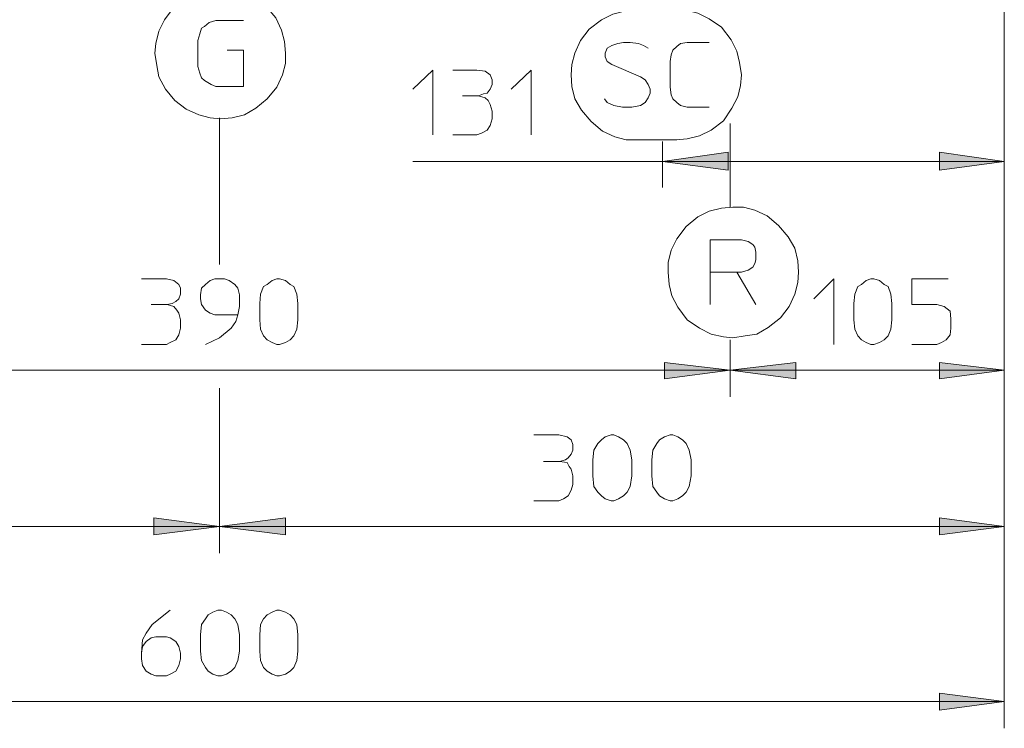
# Model space of a CAD drawing. Units: millimetres. Extents: x 42 to 165, y 88 to 213.
# Drawn here: x 62 to 89, y 88 to 108 of the extents above; entities that cross this region are included whole.
import ezdxf

# ---------------------------------------------------------------- set-up
doc = ezdxf.new("R2010")
doc.units = ezdxf.units.MM
doc.header["$MEASUREMENT"] = 0
doc.layers.add('Livello 1', color=7, linetype='Continuous')

msp = doc.modelspace()

# ---------------------------------------------------------------- hatches: boundary and pattern name
at = {"layer": 'Livello 1', "true_color": 0xffffff}
for points in [[(79.295, 103.827), (81.081, 104.086), (81.081, 103.594)], [(88.588, 103.827), (86.828, 103.594), (86.828, 104.086)], [(81.133, 98.158), (79.347, 97.925), (79.347, 98.365)], [(81.133, 98.158), (82.919, 98.365), (82.919, 97.925)], [(88.588, 98.158), (86.828, 97.925), (86.828, 98.365)], [(67.258, 93.913), (65.472, 93.68), (65.472, 94.146)], [(67.258, 93.913), (69.044, 94.146), (69.044, 93.68)], [(88.588, 93.913), (86.828, 93.68), (86.828, 94.146)], [(88.588, 89.15), (86.828, 88.917), (86.828, 89.383)]]:
    msp.add_hatch(color=7, dxfattribs=at).paths.add_polyline_path(points)

# ---------------------------------------------------------------- linework, layer by layer
at = {"layer": 'Livello 1', "color": 7, "lineweight": 15, "true_color": 0xffffff}
for points in [[(88.588, 88.426), (88.588, 115.657)], [(88.588, 103.128), (88.588, 115.657)], [(88.588, 97.434), (88.588, 115.657)], [(88.588, 93.188), (88.588, 115.657)], [(67.284, 108.538), (66.948, 108.513), (66.637, 108.435), (66.327, 108.254), (65.99, 107.995), (65.757, 107.684), (65.602, 107.373), (65.524, 107.037), (65.498, 106.778)], [(69.044, 106.778), (69.019, 107.089), (68.941, 107.399), (68.785, 107.736), (68.527, 108.046), (68.19, 108.306), (67.88, 108.461), (67.543, 108.513), (67.284, 108.538)], [(78.596, 107.969), (78.26, 107.917), (77.949, 107.839), (77.638, 107.684), (77.302, 107.425), (77.069, 107.115), (76.913, 106.778), (76.836, 106.468), (76.81, 106.183)], [(81.443, 106.183), (81.392, 106.519), (81.314, 106.83), (81.159, 107.141), (80.9, 107.477), (80.563, 107.71), (80.253, 107.865), (79.942, 107.943), (79.658, 107.969)], [(67.906, 107.658), (67.155, 107.658), (66.974, 107.607), (66.844, 107.503), (66.766, 107.451), (66.715, 107.296), (66.663, 107.115), (66.663, 106.416), (66.715, 106.235), (66.766, 106.105), (66.844, 106.028), (67.025, 105.924), (67.155, 105.872), (67.906, 105.872), (67.906, 106.856), (67.465, 106.856)], [(78.907, 106.908), (78.777, 106.985), (78.648, 107.037), (78.415, 107.063), (78.234, 107.063), (78.078, 107.037), (77.923, 106.985), (77.794, 106.908), (77.742, 106.778), (77.742, 106.675), (77.794, 106.545), (77.923, 106.468), (78.7, 106.131), (78.829, 106.053), (78.907, 105.924), (78.958, 105.795), (78.958, 105.691), (78.907, 105.562), (78.829, 105.432), (78.7, 105.354), (78.467, 105.303), (78.208, 105.303), (77.975, 105.354), (77.794, 105.432), (77.716, 105.536)], [(80.563, 105.303), (79.968, 105.303), (79.787, 105.354), (79.683, 105.432), (79.58, 105.536), (79.528, 105.639), (79.502, 105.846), (79.502, 106.545), (79.528, 106.726), (79.58, 106.856), (79.683, 106.959), (79.787, 107.037), (79.968, 107.063), (80.563, 107.063)], [(65.498, 106.778), (65.55, 106.442), (65.602, 106.131), (65.783, 105.795), (66.042, 105.484), (66.352, 105.251), (66.689, 105.096), (67, 105.018), (67.284, 104.992)], [(67.284, 104.992), (67.595, 105.018), (67.931, 105.096), (68.242, 105.277), (68.553, 105.536), (68.811, 105.846), (68.967, 106.183), (69.044, 106.493), (69.044, 106.778)], [(72.513, 105.795), (73.057, 106.312), (73.057, 104.552)], [(73.6, 106.312), (74.247, 106.312), (74.48, 106.286), (74.61, 106.183), (74.662, 106.053), (74.662, 105.924), (74.61, 105.795), (74.532, 105.691), (74.429, 105.665), (74.299, 105.614), (74.48, 105.562), (74.558, 105.484), (74.61, 105.381), (74.662, 105.199), (74.662, 104.992), (74.61, 104.811), (74.532, 104.682), (74.377, 104.604), (74.247, 104.552), (73.6, 104.552)], [(75.179, 105.795), (75.723, 106.312), (75.723, 104.552)], [(76.81, 106.183), (76.836, 105.872), (76.913, 105.536), (77.095, 105.225), (77.354, 104.915), (77.664, 104.655), (78.001, 104.5), (78.311, 104.423), (78.596, 104.423)], [(79.658, 104.423), (79.968, 104.448), (80.304, 104.526), (80.615, 104.682), (80.952, 104.94), (81.185, 105.277), (81.34, 105.587), (81.418, 105.898), (81.443, 106.183)], [(73.859, 105.614), (74.299, 105.614)], [(67.258, 105.018), (67.258, 101.084)], [(67.258, 105.018), (67.258, 101.032)], [(81.133, 104.862), (81.133, 102.611)], [(81.133, 104.862), (81.133, 102.585)], [(78.596, 104.423), (79.683, 104.423)], [(79.295, 104.371), (79.295, 103.128)], [(79.295, 103.827), (81.081, 104.086), (81.081, 103.594), (79.295, 103.827)], [(88.588, 103.827), (86.828, 103.594), (86.828, 104.086), (88.588, 103.827)], [(79.295, 103.827), (72.513, 103.827)], [(79.295, 103.827), (88.588, 103.827)], [(81.211, 102.585), (80.9, 102.559), (80.563, 102.481), (80.253, 102.326), (79.942, 102.067), (79.683, 101.731), (79.528, 101.42), (79.45, 101.084), (79.45, 100.825)], [(82.997, 100.825), (82.971, 101.135), (82.893, 101.472), (82.712, 101.782), (82.453, 102.093), (82.142, 102.352), (81.806, 102.507), (81.495, 102.585), (81.211, 102.585)], [(81.314, 100.825), (80.589, 100.825), (80.589, 101.705), (81.443, 101.705), (81.625, 101.653), (81.754, 101.575), (81.806, 101.498), (81.832, 101.368), (81.832, 101.161), (81.806, 101.058), (81.754, 100.954), (81.625, 100.877), (81.443, 100.825), (81.314, 100.825), (81.832, 99.945)], [(65.136, 100.644), (65.809, 100.644), (66.016, 100.592), (66.145, 100.488), (66.197, 100.385), (66.197, 100.229), (66.145, 100.1), (66.068, 100.022), (65.964, 99.97), (65.835, 99.945), (66.016, 99.893), (66.093, 99.789), (66.145, 99.711), (66.197, 99.53), (66.197, 99.297), (66.145, 99.116), (66.068, 98.987), (65.912, 98.909), (65.809, 98.857), (65.136, 98.857)], [(67.75, 99.66), (67.129, 99.66), (67, 99.711), (66.87, 99.789), (66.766, 99.945), (66.741, 100.1), (66.741, 100.203), (66.766, 100.385), (66.87, 100.488), (67, 100.592), (67.129, 100.644), (67.388, 100.644), (67.517, 100.592), (67.673, 100.488), (67.75, 100.385), (67.802, 100.203), (67.802, 99.893), (67.75, 99.66), (67.699, 99.478), (67.569, 99.297), (67.258, 99.039), (66.87, 98.857)], [(69.381, 99.53), (69.355, 99.271), (69.277, 99.09), (69.174, 98.987), (69.044, 98.909), (68.889, 98.857), (68.811, 98.857), (68.682, 98.909), (68.553, 98.987), (68.449, 99.09), (68.371, 99.271), (68.346, 99.53), (68.346, 99.97), (68.371, 100.229), (68.449, 100.436), (68.553, 100.488), (68.682, 100.592), (68.811, 100.644), (68.889, 100.644), (69.044, 100.592), (69.174, 100.488), (69.277, 100.436), (69.355, 100.229), (69.381, 99.97), (69.381, 99.53)], [(79.45, 100.825), (79.476, 100.488), (79.554, 100.178), (79.709, 99.867), (79.968, 99.53), (80.304, 99.297), (80.615, 99.142), (80.952, 99.064), (81.211, 99.039)], [(80.589, 99.945), (80.589, 100.825)], [(81.211, 99.039), (81.547, 99.09), (81.858, 99.142), (82.168, 99.323), (82.505, 99.582), (82.738, 99.893), (82.893, 100.229), (82.971, 100.54), (82.997, 100.825)], [(83.411, 100.1), (83.954, 100.644), (83.954, 98.857)], [(85.533, 99.53), (85.507, 99.271), (85.43, 99.09), (85.326, 98.987), (85.197, 98.909), (85.041, 98.857), (84.964, 98.857), (84.834, 98.909), (84.705, 98.987), (84.602, 99.09), (84.524, 99.271), (84.498, 99.53), (84.498, 99.97), (84.524, 100.229), (84.602, 100.436), (84.705, 100.488), (84.834, 100.592), (84.964, 100.644), (85.041, 100.644), (85.197, 100.592), (85.326, 100.488), (85.43, 100.436), (85.507, 100.229), (85.533, 99.97), (85.533, 99.53)], [(87.061, 100.644), (86.077, 100.644), (86.077, 99.945), (86.75, 99.945), (86.957, 99.893), (87.112, 99.763), (87.138, 99.556), (87.138, 99.297), (87.112, 99.116), (87.009, 98.987), (86.879, 98.909), (86.75, 98.857), (86.077, 98.857)], [(65.395, 99.945), (65.835, 99.945)], [(81.133, 98.987), (81.133, 97.434)], [(81.133, 98.909), (81.133, 97.434)], [(81.133, 98.158), (79.347, 97.925), (79.347, 98.365), (81.133, 98.158)], [(81.133, 98.158), (82.919, 98.365), (82.919, 97.925), (81.133, 98.158)], [(88.588, 98.158), (86.828, 97.925), (86.828, 98.365), (88.588, 98.158)], [(53.384, 98.158), (81.133, 98.158)], [(81.133, 98.158), (88.588, 98.158)], [(67.258, 97.666), (67.258, 93.188)], [(67.258, 97.641), (67.258, 93.188)], [(75.8, 96.398), (76.474, 96.398), (76.706, 96.347), (76.81, 96.269), (76.862, 96.14), (76.862, 95.984), (76.81, 95.88), (76.732, 95.777), (76.655, 95.725), (76.499, 95.673), (76.706, 95.648), (76.758, 95.544), (76.81, 95.466), (76.862, 95.285), (76.862, 95.052), (76.81, 94.897), (76.732, 94.742), (76.603, 94.664), (76.474, 94.612), (75.8, 94.612)], [(78.467, 95.285), (78.415, 95.001), (78.337, 94.845), (78.234, 94.742), (78.104, 94.664), (77.975, 94.612), (77.897, 94.612), (77.742, 94.664), (77.638, 94.742), (77.535, 94.845), (77.431, 95.001), (77.405, 95.285), (77.405, 95.725), (77.431, 95.984), (77.535, 96.165), (77.638, 96.269), (77.742, 96.347), (77.897, 96.398), (77.975, 96.398), (78.104, 96.347), (78.234, 96.269), (78.337, 96.165), (78.415, 95.984), (78.467, 95.725), (78.467, 95.285)], [(80.072, 95.285), (80.02, 95.001), (79.942, 94.845), (79.839, 94.742), (79.709, 94.664), (79.58, 94.612), (79.502, 94.612), (79.347, 94.664), (79.217, 94.742), (79.14, 94.845), (79.036, 95.001), (79.01, 95.285), (79.01, 95.725), (79.036, 95.984), (79.14, 96.165), (79.217, 96.269), (79.347, 96.347), (79.502, 96.398), (79.58, 96.398), (79.709, 96.347), (79.839, 96.269), (79.942, 96.165), (80.02, 95.984), (80.072, 95.725), (80.072, 95.285)], [(76.059, 95.673), (76.499, 95.673)], [(67.258, 93.913), (65.472, 93.68), (65.472, 94.146), (67.258, 93.913)], [(67.258, 93.913), (69.044, 94.146), (69.044, 93.68), (67.258, 93.913)], [(88.588, 93.913), (86.828, 93.68), (86.828, 94.146), (88.588, 93.913)], [(45.903, 93.913), (67.258, 93.913)], [(67.258, 93.913), (88.588, 93.913)], [(65.136, 90.471), (65.162, 90.652), (65.265, 90.781), (65.395, 90.885), (65.524, 90.911), (65.809, 90.911), (65.912, 90.885), (66.068, 90.781), (66.145, 90.652), (66.197, 90.471), (66.197, 90.315), (66.145, 90.134), (66.068, 89.979), (65.912, 89.901), (65.809, 89.849), (65.524, 89.849), (65.395, 89.901), (65.265, 89.979), (65.162, 90.134), (65.136, 90.315), (65.136, 90.471), (65.162, 90.833), (65.265, 91.014), (65.42, 91.247), (65.912, 91.635)], [(67.802, 90.522), (67.75, 90.264), (67.673, 90.082), (67.569, 89.979), (67.44, 89.901), (67.31, 89.849), (67.207, 89.849), (67.077, 89.901), (66.948, 89.979), (66.87, 90.082), (66.766, 90.264), (66.741, 90.522), (66.741, 90.962), (66.766, 91.247), (66.87, 91.403), (66.948, 91.506), (67.077, 91.584), (67.207, 91.635), (67.31, 91.635), (67.44, 91.584), (67.569, 91.506), (67.673, 91.403), (67.75, 91.247), (67.802, 90.962), (67.802, 90.522)], [(69.381, 90.522), (69.355, 90.264), (69.277, 90.082), (69.174, 89.979), (69.044, 89.901), (68.889, 89.849), (68.811, 89.849), (68.682, 89.901), (68.553, 89.979), (68.449, 90.082), (68.371, 90.264), (68.346, 90.522), (68.346, 90.962), (68.371, 91.247), (68.449, 91.403), (68.553, 91.506), (68.682, 91.584), (68.811, 91.635), (68.889, 91.635), (69.044, 91.584), (69.174, 91.506), (69.277, 91.403), (69.355, 91.247), (69.381, 90.962), (69.381, 90.522)], [(45.903, 89.15), (88.588, 89.15)], [(88.588, 89.15), (86.828, 88.917), (86.828, 89.383), (88.588, 89.15)]]:
    msp.add_lwpolyline(points, dxfattribs=at)
at = {"layer": 'Livello 1', "lineweight": 0}
for points in [[(79.295, 103.827), (81.081, 104.086), (81.081, 103.594), (79.295, 103.827)], [(88.588, 103.827), (86.828, 103.594), (86.828, 104.086), (88.588, 103.827)], [(81.133, 98.158), (79.347, 97.925), (79.347, 98.365), (81.133, 98.158)], [(81.133, 98.158), (82.919, 98.365), (82.919, 97.925), (81.133, 98.158)], [(88.588, 98.158), (86.828, 97.925), (86.828, 98.365), (88.588, 98.158)], [(67.258, 93.913), (65.472, 93.68), (65.472, 94.146), (67.258, 93.913)], [(67.258, 93.913), (69.044, 94.146), (69.044, 93.68), (67.258, 93.913)], [(88.588, 93.913), (86.828, 93.68), (86.828, 94.146), (88.588, 93.913)], [(88.588, 89.15), (86.828, 88.917), (86.828, 89.383), (88.588, 89.15)]]:
    msp.add_lwpolyline(points, dxfattribs=at)

doc.saveas('drawing.dxf')
